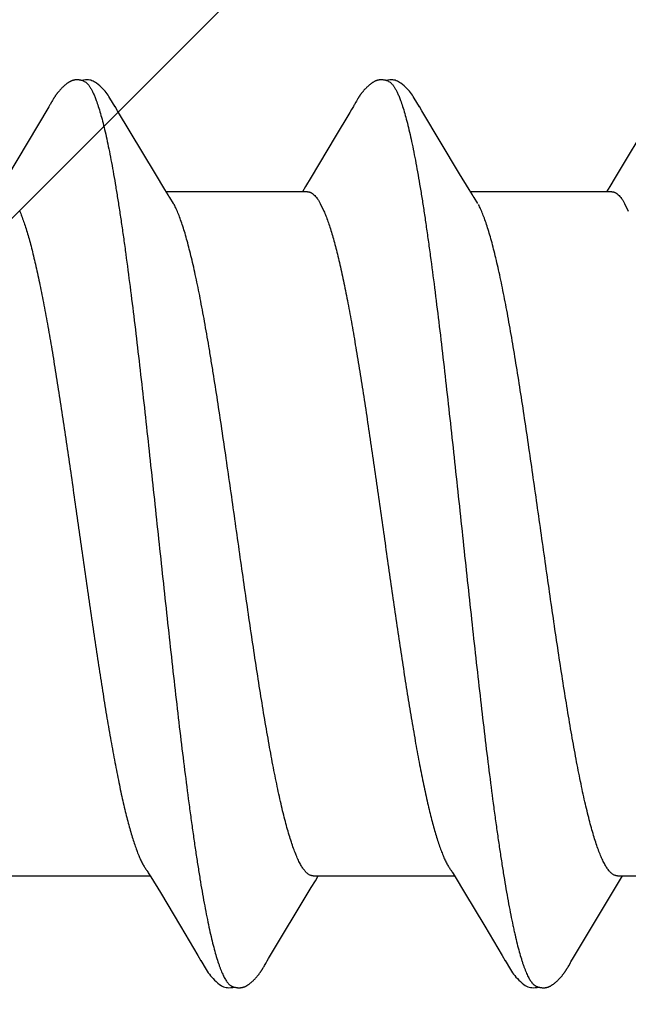
# Model space of a CAD drawing. Units: inches. Extents: x 65 to 76.4, y 53.6 to 64.1.
# Drawn here: x 74.7 to 74.8, y 59 to 59.3 of the extents above; entities that cross this region are included whole.
import ezdxf

# ---------------------------------------------------------------- set-up
doc = ezdxf.new("R2010")
doc.units = ezdxf.units.IN
doc.header["$MEASUREMENT"] = 0
doc.layers.add('DIMENSION', color=9, linetype='Continuous', lineweight=0)
doc.layers.add('SCREW', color=9, linetype='Continuous', lineweight=0)
doc.layers.add('Fastener', color=9, linetype='Continuous')

# ---------------------------------------------------------------- blocks, each defined once
blk = doc.blocks.new('#12-14 x 2.00 HWH Steel Fastener')
at = {"layer": 'Fastener', "linetype": 'Continuous'}
for p, q in [((1.00605, 0.10181), (1.00596, 0.10164)), ((1.07737, 0.10167), (1.07727, 0.1015)), ((1.07747, 0.10183), (1.07737, 0.10167)), ((1.00513, 0.10021), (0.9952, 0.08354)), ((1.00529, 0.10048), (1.00513, 0.10021)), ((1.00538, 0.10063), (1.00529, 0.10048)), ((1.00544, 0.10074), (1.00538, 0.10063)), ((1.00574, 0.10127), (1.00544, 0.10074)), ((1.00585, 0.10146), (1.00574, 0.10127)), ((1.00596, 0.10164), (1.00585, 0.10146)), ((1.02125, 0.09926), (1.02066, 0.10023)), ((1.07615, 0.09958), (1.07573, 0.09887)), ((1.07658, 0.10029), (1.07615, 0.09958)), ((1.07672, 0.10052), (1.07658, 0.10029)), ((1.0768, 0.10066), (1.07672, 0.10052)), ((1.07686, 0.10077), (1.0768, 0.10066)), ((1.07717, 0.10131), (1.07686, 0.10077)), ((1.07727, 0.1015), (1.07717, 0.10131)), ((1.09265, 0.09926), (1.09206, 0.10023)), ((1.14796, 0.10026), (1.13802, 0.08359)), ((1.03011, 0.08446), (1.02125, 0.09926)), ((1.07573, 0.09887), (1.07232, 0.09311)), ((1.10151, 0.08446), (1.09265, 0.09926)), ((1.07232, 0.09311), (1.0667, 0.08371)), ((1.03236, 0.08075), (1.03011, 0.08446)), ((1.0667, 0.08371), (1.06535, 0.08148)), ((1.10376, 0.08075), (1.10151, 0.08446)), ((1.13802, 0.08359), (1.13674, 0.08147)), ((1.06535, 0.08148), (1.0646, 0.08025)), ((1.13674, 0.08147), (1.136, 0.08025)), ((1.03309, 0.07953), (1.03236, 0.08075)), ((1.06584, 0.08025), (1.03265, 0.08025)), ((1.03439, 0.07752), (1.0335, 0.0789)), ((1.10449, 0.07953), (1.10376, 0.08075)), ((1.13724, 0.08025), (1.10405, 0.08025)), ((1.10579, 0.07752), (1.1049, 0.0789)), ((1.06882, 0.07752), (1.06968, 0.07572)), ((1.14022, 0.07752), (1.14108, 0.07572)), ((0.99571, -0.08025), (1.0289, -0.08025)), ((1.02846, -0.07952), (1.02907, -0.08053)), ((1.02907, -0.08053), (1.03129, -0.0842)), ((1.06711, -0.08025), (1.1003, -0.08025)), ((1.06765, -0.08141), (1.06835, -0.08025)), ((1.09998, -0.0797), (1.10046, -0.08051)), ((1.10046, -0.08051), (1.10268, -0.08418)), ((1.13851, -0.08025), (1.1717, -0.08025)), ((1.13905, -0.08142), (1.13975, -0.08025)), ((1.05669, -0.09969), (1.0667, -0.08298)), ((1.0667, -0.08298), (1.06765, -0.08141)), ((1.12823, -0.09946), (1.1381, -0.08299)), ((1.1381, -0.08299), (1.13905, -0.08142)), ((1.03129, -0.0842), (1.03601, -0.09208)), ((1.10268, -0.08418), (1.10739, -0.09206)), ((1.03601, -0.09208), (1.0401, -0.09899)), ((1.10739, -0.09206), (1.11148, -0.09896)), ((1.0401, -0.09899), (1.04082, -0.10019)), ((1.11148, -0.09896), (1.11221, -0.10018)), ((1.05552, -0.10169), (1.05562, -0.10151)), ((1.05562, -0.10151), (1.05574, -0.1013)), ((1.05574, -0.1013), (1.05601, -0.10083)), ((1.05618, -0.10054), (1.05636, -0.10023)), ((1.05636, -0.10023), (1.05669, -0.09969)), ((1.12687, -0.10176), (1.12698, -0.10158)), ((1.12698, -0.10158), (1.1271, -0.10138)), ((1.1271, -0.10138), (1.12743, -0.1008)), ((1.12762, -0.10047), (1.12823, -0.09946))]:
    blk.add_line(p, q, dxfattribs=at)
for points in [[(1.0114, 0.10651), (1.01131, 0.1065), (1.01122, 0.10649), (1.01113, 0.10648), (1.01105, 0.10646), (1.01097, 0.10645), (1.01088, 0.10643), (1.0108, 0.1064), (1.01072, 0.10638), (1.01064, 0.10635), (1.01057, 0.10633), (1.01049, 0.1063), (1.01041, 0.10627), (1.01033, 0.10623), (1.01025, 0.1062), (1.01018, 0.10616), (1.0101, 0.10612), (1.01002, 0.10608), (1.00994, 0.10603), (1.00987, 0.10599), (1.00979, 0.10594), (1.0097, 0.10589), (1.00962, 0.10583), (1.00953, 0.10577), (1.00944, 0.10571), (1.00935, 0.10563), (1.00924, 0.10555), (1.00913, 0.10546), (1.00901, 0.10537), (1.0089, 0.10527), (1.00878, 0.10518), (1.00868, 0.10508), (1.00857, 0.10498), (1.00847, 0.10489), (1.00837, 0.10479), (1.00827, 0.1047), (1.00818, 0.10461), (1.00809, 0.10451), (1.008, 0.10442), (1.00791, 0.10433), (1.00783, 0.10424), (1.00775, 0.10415), (1.00767, 0.10407), (1.0076, 0.10398), (1.00752, 0.10389), (1.00745, 0.10381), (1.00738, 0.10372), (1.00731, 0.10364), (1.00724, 0.10355), (1.00718, 0.10347), (1.00711, 0.10338), (1.00705, 0.1033), (1.00699, 0.10322), (1.00693, 0.10313), (1.00687, 0.10305), (1.00681, 0.10297), (1.00675, 0.10289), (1.0067, 0.10281), (1.00664, 0.10273), (1.00659, 0.10265), (1.00654, 0.10258), (1.00649, 0.1025), (1.00644, 0.10242), (1.00639, 0.10235), (1.00634, 0.10227), (1.00629, 0.1022), (1.00625, 0.10212), (1.0062, 0.10205), (1.00615, 0.10197), (1.00605, 0.10181)], [(1.01343, 0.10617), (1.01334, 0.10621), (1.01326, 0.10624), (1.01317, 0.10627), (1.01307, 0.10631), (1.01296, 0.10634), (1.01284, 0.10637), (1.01272, 0.1064), (1.01259, 0.10643), (1.01246, 0.10646), (1.01233, 0.10648), (1.0122, 0.10649), (1.01207, 0.10651), (1.01195, 0.10652), (1.01183, 0.10652), (1.01171, 0.10652), (1.01161, 0.10652), (1.0115, 0.10652), (1.0114, 0.10651)], [(1.0155, 0.10621), (1.01524, 0.10632), (1.01498, 0.10641), (1.01471, 0.10647), (1.01442, 0.10651), (1.01409, 0.10653), (1.0137, 0.10651), (1.01327, 0.10645), (1.01289, 0.10636)], [(1.08279, 0.10651), (1.0827, 0.1065), (1.08261, 0.10649), (1.08252, 0.10648), (1.08244, 0.10646), (1.08236, 0.10644), (1.08227, 0.10642), (1.08219, 0.1064), (1.08211, 0.10638), (1.08203, 0.10635), (1.08196, 0.10632), (1.08188, 0.10629), (1.0818, 0.10626), (1.08172, 0.10623), (1.08165, 0.10619), (1.08157, 0.10616), (1.08149, 0.10612), (1.08141, 0.10607), (1.08134, 0.10603), (1.08126, 0.10598), (1.08118, 0.10593), (1.08109, 0.10588), (1.08101, 0.10582), (1.08092, 0.10576), (1.08083, 0.1057), (1.08074, 0.10563), (1.08063, 0.10554), (1.08051, 0.10545), (1.08039, 0.10535), (1.08028, 0.10526), (1.08017, 0.10516), (1.08006, 0.10507), (1.07996, 0.10497), (1.07986, 0.10488), (1.07976, 0.10478), (1.07966, 0.10469), (1.07957, 0.1046), (1.07948, 0.10451), (1.07939, 0.10441), (1.0793, 0.10432), (1.07922, 0.10423), (1.07914, 0.10415), (1.07906, 0.10406), (1.07899, 0.10397), (1.07891, 0.10389), (1.07884, 0.1038), (1.07877, 0.10371), (1.0787, 0.10363), (1.07864, 0.10354), (1.07857, 0.10346), (1.07851, 0.10338), (1.07844, 0.10329), (1.07838, 0.10321), (1.07832, 0.10313), (1.07826, 0.10305), (1.0782, 0.10297), (1.07815, 0.10289), (1.07809, 0.10281), (1.07804, 0.10273), (1.07799, 0.10265), (1.07794, 0.10258), (1.07789, 0.1025), (1.07784, 0.10243), (1.07779, 0.10236), (1.07775, 0.10228), (1.0777, 0.10221), (1.07766, 0.10214), (1.07761, 0.10206), (1.07756, 0.10199), (1.07747, 0.10183)], [(1.08483, 0.10617), (1.08481, 0.10618), (1.08473, 0.10621), (1.08465, 0.10625), (1.08455, 0.10628), (1.08445, 0.10631), (1.08434, 0.10635), (1.08422, 0.10638), (1.0841, 0.10641), (1.08397, 0.10644), (1.08384, 0.10646), (1.08371, 0.10648), (1.08358, 0.1065), (1.08345, 0.10651), (1.08333, 0.10652), (1.08321, 0.10652), (1.0831, 0.10653), (1.08299, 0.10652), (1.08289, 0.10652), (1.08279, 0.10651)], [(1.0869, 0.10621), (1.08664, 0.10632), (1.08638, 0.10641), (1.0861, 0.10647), (1.08582, 0.10651), (1.08549, 0.10653), (1.0851, 0.10651), (1.08467, 0.10645), (1.08429, 0.10636)], [(1.02069, 0.10019), (1.01947, 0.10225), (1.01923, 0.10263), (1.01902, 0.10293), (1.0188, 0.10324), (1.01856, 0.10354), (1.01831, 0.10385), (1.01804, 0.10416), (1.01775, 0.10447), (1.01743, 0.10479), (1.01708, 0.10511), (1.01671, 0.10542), (1.01634, 0.10571), (1.01604, 0.10592), (1.01576, 0.10608), (1.0155, 0.10621)], [(1.09209, 0.10019), (1.09087, 0.10225), (1.09063, 0.10263), (1.09042, 0.10293), (1.0902, 0.10323), (1.08996, 0.10354), (1.08971, 0.10385), (1.08944, 0.10416), (1.08915, 0.10447), (1.08883, 0.10479), (1.08849, 0.10511), (1.08811, 0.10542), (1.08774, 0.10571), (1.08743, 0.10592), (1.08716, 0.10608), (1.0869, 0.10621)], [(1.0335, 0.0789), (1.03347, 0.07893), (1.03345, 0.07897), (1.03342, 0.079), (1.03339, 0.07905), (1.03336, 0.07909), (1.03333, 0.07915), (1.03328, 0.07921), (1.03323, 0.07929), (1.03317, 0.07939), (1.03309, 0.07953)], [(1.1049, 0.0789), (1.10487, 0.07893), (1.10485, 0.07897), (1.10482, 0.079), (1.10479, 0.07905), (1.10476, 0.07909), (1.10473, 0.07914), (1.10468, 0.07921), (1.10463, 0.07929), (1.10457, 0.07939), (1.10449, 0.07953)], [(1.02806, -0.07891), (1.02807, -0.07892), (1.0281, -0.07895), (1.02812, -0.07899), (1.02815, -0.07903), (1.02818, -0.07907), (1.02822, -0.07913), (1.02826, -0.07919), (1.02831, -0.07927), (1.02838, -0.07938), (1.02846, -0.07952)], [(1.09946, -0.07891), (1.09947, -0.07891), (1.09949, -0.07895), (1.09952, -0.07898), (1.09955, -0.07902), (1.09958, -0.07907), (1.09962, -0.07912), (1.09966, -0.07918), (1.09971, -0.07926), (1.09977, -0.07937), (1.09986, -0.0795), (1.09998, -0.0797)], [(1.0408, -0.10015), (1.04203, -0.10226), (1.04229, -0.10266), (1.04253, -0.103), (1.04278, -0.10335), (1.04305, -0.10369), (1.04334, -0.10403), (1.04365, -0.10438), (1.044, -0.10473), (1.04438, -0.10508), (1.0448, -0.10544), (1.04519, -0.10574), (1.04552, -0.10596), (1.04582, -0.10613)], [(1.05601, -0.10083), (1.05608, -0.10071), (1.05612, -0.10063), (1.05618, -0.10054)], [(1.1122, -0.10015), (1.11342, -0.10224), (1.11368, -0.10265), (1.11392, -0.10299), (1.11418, -0.10334), (1.11445, -0.10368), (1.11473, -0.10403), (1.11505, -0.10437), (1.11539, -0.10472), (1.11577, -0.10508), (1.11619, -0.10543), (1.11659, -0.10574), (1.11692, -0.10596), (1.11722, -0.10613)], [(1.12743, -0.1008), (1.12746, -0.10074), (1.1275, -0.10067), (1.12755, -0.10058), (1.12762, -0.10047)], [(1.05001, -0.10652), (1.05011, -0.10651), (1.0502, -0.1065), (1.0503, -0.10649), (1.05039, -0.10648), (1.05047, -0.10646), (1.05056, -0.10644), (1.05065, -0.10642), (1.05073, -0.10639), (1.05082, -0.10637), (1.0509, -0.10634), (1.05098, -0.10631), (1.05107, -0.10627), (1.05115, -0.10624), (1.05123, -0.1062), (1.05131, -0.10616), (1.05139, -0.10612), (1.05148, -0.10607), (1.05156, -0.10603), (1.05164, -0.10598), (1.05173, -0.10592), (1.05182, -0.10586), (1.05191, -0.1058), (1.052, -0.10574), (1.0521, -0.10566), (1.05222, -0.10558), (1.05234, -0.10548), (1.05246, -0.10538), (1.05258, -0.10528), (1.0527, -0.10519), (1.05281, -0.10509), (1.05292, -0.10499), (1.05303, -0.10489), (1.05313, -0.10479), (1.05323, -0.10469), (1.05333, -0.10459), (1.05343, -0.1045), (1.05352, -0.1044), (1.05361, -0.10431), (1.05369, -0.10421), (1.05378, -0.10412), (1.05386, -0.10403), (1.05394, -0.10393), (1.05402, -0.10384), (1.05409, -0.10375), (1.05416, -0.10366), (1.05424, -0.10357), (1.05431, -0.10348), (1.05438, -0.10339), (1.05444, -0.10331), (1.05451, -0.10322), (1.05457, -0.10313), (1.05463, -0.10305), (1.05469, -0.10296), (1.05475, -0.10288), (1.05481, -0.1028), (1.05487, -0.10272), (1.05492, -0.10264), (1.05497, -0.10256), (1.05502, -0.10248), (1.05507, -0.1024), (1.05512, -0.10233), (1.05517, -0.10225), (1.05522, -0.10217), (1.05527, -0.1021), (1.05532, -0.10202), (1.05537, -0.10194), (1.05542, -0.10186), (1.05552, -0.10169)], [(1.12148, -0.10652), (1.12157, -0.10651), (1.12165, -0.1065), (1.12173, -0.10649), (1.12181, -0.10647), (1.12189, -0.10646), (1.12197, -0.10644), (1.12205, -0.10642), (1.12212, -0.1064), (1.1222, -0.10637), (1.12227, -0.10635), (1.12235, -0.10632), (1.12242, -0.10629), (1.1225, -0.10626), (1.12257, -0.10623), (1.12264, -0.10619), (1.12272, -0.10616), (1.12279, -0.10612), (1.12287, -0.10608), (1.12294, -0.10604), (1.12301, -0.10599), (1.12309, -0.10595), (1.12317, -0.1059), (1.12325, -0.10585), (1.12333, -0.10579), (1.12341, -0.10573), (1.12351, -0.10566), (1.12361, -0.10559), (1.12372, -0.1055), (1.12382, -0.10541), (1.12393, -0.10532), (1.12404, -0.10524), (1.12414, -0.10515), (1.12424, -0.10506), (1.12434, -0.10497), (1.12444, -0.10488), (1.12453, -0.10479), (1.12462, -0.1047), (1.12471, -0.10461), (1.1248, -0.10453), (1.12488, -0.10444), (1.12496, -0.10435), (1.12504, -0.10427), (1.12512, -0.10418), (1.12519, -0.1041), (1.12527, -0.10402), (1.12534, -0.10393), (1.12541, -0.10385), (1.12548, -0.10377), (1.12555, -0.10369), (1.12561, -0.1036), (1.12568, -0.10352), (1.12574, -0.10344), (1.1258, -0.10336), (1.12586, -0.10328), (1.12593, -0.1032), (1.12598, -0.10312), (1.12604, -0.10304), (1.1261, -0.10296), (1.12616, -0.10288), (1.12621, -0.1028), (1.12627, -0.10272), (1.12632, -0.10264), (1.12637, -0.10256), (1.12642, -0.10248), (1.12647, -0.10241), (1.12652, -0.10233), (1.12657, -0.10225), (1.12662, -0.10217), (1.12667, -0.10209), (1.12672, -0.10201), (1.12677, -0.10193), (1.12687, -0.10176)], [(1.04582, -0.10613), (1.04611, -0.10627), (1.0464, -0.10637), (1.0467, -0.10645), (1.04702, -0.1065), (1.04739, -0.10652), (1.04783, -0.1065), (1.0483, -0.10643), (1.04858, -0.10636)], [(1.04805, -0.10617), (1.04814, -0.10621), (1.04824, -0.10625), (1.04834, -0.10628), (1.04845, -0.10632), (1.04858, -0.10636), (1.04871, -0.10639), (1.04885, -0.10642), (1.04899, -0.10645), (1.04913, -0.10648), (1.04928, -0.1065), (1.04941, -0.10651), (1.04955, -0.10652), (1.04967, -0.10653), (1.04979, -0.10653), (1.0499, -0.10653), (1.05001, -0.10652)], [(1.11722, -0.10613), (1.11751, -0.10627), (1.1178, -0.10637), (1.1181, -0.10645), (1.11842, -0.1065), (1.11878, -0.10652), (1.11922, -0.1065), (1.11969, -0.10643), (1.11998, -0.10636)], [(1.11945, -0.10617), (1.1195, -0.10619), (1.11958, -0.10623), (1.11967, -0.10626), (1.11976, -0.10629), (1.11987, -0.10633), (1.11998, -0.10636), (1.1201, -0.10639), (1.12022, -0.10642), (1.12035, -0.10644), (1.12048, -0.10647), (1.12061, -0.10649), (1.12073, -0.1065), (1.12085, -0.10651), (1.12097, -0.10652), (1.12108, -0.10653), (1.12119, -0.10653), (1.12129, -0.10653), (1.12139, -0.10652), (1.12148, -0.10652)]]:
    blk.add_lwpolyline(points, dxfattribs=at)
blk.add_arc((1.02036, 0.06984), 0.01599, 27.6458, 28.6738, dxfattribs=at)
for points, knots in [([(1.01343, 0.10617), (1.01356, 0.10611), (1.01374, 0.106), (1.01397, 0.10582), (1.01414, 0.10565), (1.01432, 0.10545), (1.0145, 0.10523), (1.01467, 0.10499), (1.01491, 0.10462), (1.01521, 0.10409), (1.01556, 0.10338), (1.01591, 0.10257), (1.01613, 0.102), (1.01624, 0.1017)], [0, 0, 0, 0, 0.076325, 0.118528, 0.16382, 0.212442, 0.264584, 0.320395, 0.379988, 0.510834, 0.657631, 0.820643, 1, 1, 1, 1]), ([(1.08483, 0.10617), (1.08496, 0.10611), (1.08514, 0.106), (1.08536, 0.10582), (1.08554, 0.10565), (1.08572, 0.10546), (1.08589, 0.10524), (1.08607, 0.10499), (1.08631, 0.10462), (1.08661, 0.1041), (1.08696, 0.10339), (1.08731, 0.10258), (1.08753, 0.102), (1.08764, 0.1017)], [0, 0, 0, 0, 0.075901, 0.11788, 0.162951, 0.211364, 0.263317, 0.318969, 0.378442, 0.509199, 0.65617, 0.819699, 1, 1, 1, 1]), ([(1.01624, 0.1017), (1.01642, 0.10122), (1.01676, 0.10021), (1.01725, 0.09858), (1.01774, 0.09677), (1.01823, 0.09478), (1.01872, 0.0926), (1.01922, 0.09025), (1.01971, 0.08772), (1.02021, 0.08501), (1.0207, 0.08214), (1.0212, 0.07911), (1.0217, 0.07593), (1.02219, 0.07261), (1.02269, 0.06915), (1.02336, 0.06428), (1.0242, 0.0579), (1.02519, 0.04992), (1.02618, 0.04155), (1.02717, 0.03287), (1.02816, 0.02396), (1.02914, 0.01488), (1.03013, 0.00569), (1.03112, -0.00357), (1.03211, -0.01284), (1.03311, -0.02204), (1.03411, -0.03109), (1.0351, -0.03987), (1.03609, -0.04831), (1.03708, -0.05635), (1.03791, -0.06278), (1.03858, -0.0677), (1.03908, -0.07121), (1.03957, -0.07459), (1.04007, -0.07782), (1.04056, -0.08091), (1.04106, -0.08384), (1.04156, -0.08661), (1.04205, -0.08921), (1.04255, -0.09165), (1.04304, -0.09391), (1.04354, -0.09599), (1.04403, -0.09789), (1.04452, -0.0996), (1.04495, -0.1009), (1.04529, -0.10185), (1.04554, -0.10249), (1.04578, -0.10308), (1.04603, -0.10363), (1.04628, -0.10412), (1.04653, -0.10457), (1.04678, -0.10496), (1.04703, -0.10531), (1.04728, -0.1056), (1.0476, -0.10591), (1.04787, -0.10609), (1.04805, -0.10617)], [0, 0, 0, 0, 0.007195, 0.015238, 0.024125, 0.033852, 0.044415, 0.055809, 0.06803, 0.081063, 0.094876, 0.109431, 0.12469, 0.140622, 0.157194, 0.174375, 0.210457, 0.248673, 0.288727, 0.33021, 0.372781, 0.416141, 0.460019, 0.504186, 0.548464, 0.592499, 0.635799, 0.677821, 0.718126, 0.756548, 0.792937, 0.810319, 0.827118, 0.843295, 0.858807, 0.87362, 0.887707, 0.901048, 0.91362, 0.925402, 0.936372, 0.946508, 0.955796, 0.964231, 0.971811, 0.97528, 0.978536, 0.981579, 0.98441, 0.987032, 0.989446, 0.991657, 0.993672, 0.995499, 0.997151, 1, 1, 1, 1]), ([(1.08764, 0.1017), (1.08782, 0.10122), (1.08816, 0.10021), (1.08865, 0.09858), (1.08914, 0.09676), (1.08964, 0.09475), (1.09014, 0.09255), (1.09063, 0.09017), (1.09113, 0.0876), (1.09164, 0.08486), (1.09214, 0.08195), (1.09264, 0.07889), (1.09314, 0.07567), (1.09364, 0.07232), (1.09413, 0.06884), (1.09481, 0.06395), (1.09564, 0.05757), (1.09663, 0.0496), (1.09761, 0.04125), (1.0986, 0.03257), (1.09959, 0.02362), (1.10058, 0.0145), (1.10157, 0.00528), (1.10256, -0.00398), (1.10355, -0.01321), (1.10454, -0.02234), (1.10553, -0.03131), (1.10652, -0.04002), (1.1075, -0.04841), (1.10849, -0.05644), (1.10932, -0.06287), (1.10999, -0.06779), (1.11049, -0.07131), (1.11099, -0.0747), (1.11149, -0.07795), (1.11199, -0.08106), (1.11249, -0.08401), (1.11299, -0.08679), (1.11349, -0.0894), (1.11391, -0.09146), (1.11425, -0.09302), (1.11457, -0.09446), (1.11497, -0.09614), (1.11547, -0.09802), (1.11589, -0.09946), (1.11622, -0.10053), (1.11647, -0.10125), (1.11672, -0.10193), (1.11697, -0.10256), (1.11721, -0.10315), (1.11746, -0.10368), (1.11771, -0.10417), (1.11795, -0.1046), (1.1182, -0.10499), (1.11845, -0.10533), (1.1187, -0.10561), (1.11901, -0.10592), (1.11927, -0.10609), (1.11945, -0.10617)], [0, 0, 0, 0, 0.007177, 0.015226, 0.024153, 0.033961, 0.044643, 0.056187, 0.068578, 0.081793, 0.09579, 0.110522, 0.125944, 0.142015, 0.158699, 0.175959, 0.212084, 0.250193, 0.2901, 0.331608, 0.374373, 0.417977, 0.462019, 0.506183, 0.550279, 0.593972, 0.636817, 0.678453, 0.718574, 0.75693, 0.793324, 0.810735, 0.827586, 0.843834, 0.859438, 0.874354, 0.888539, 0.901948, 0.914538, 0.926288, 0.931846, 0.937192, 0.947246, 0.956446, 0.964789, 0.968639, 0.972276, 0.975699, 0.97891, 0.981909, 0.984697, 0.987276, 0.989649, 0.991821, 0.993797, 0.995588, 0.997207, 1, 1, 1, 1]), ([(1.06584, 0.08025), (1.0659, 0.08025), (1.06603, 0.08024), (1.06622, 0.08021), (1.0664, 0.08015), (1.06666, 0.08005), (1.06698, 0.07986), (1.06735, 0.07956), (1.06772, 0.07917), (1.0681, 0.07869), (1.06847, 0.07814), (1.0687, 0.07773), (1.06882, 0.07752)], [0, 0, 0, 0, 0.04418, 0.088956, 0.134886, 0.182482, 0.284371, 0.397755, 0.524772, 0.666877, 0.825063, 1, 1, 1, 1]), ([(1.13724, 0.08025), (1.13731, 0.08025), (1.13743, 0.08024), (1.13762, 0.08021), (1.13781, 0.08015), (1.13806, 0.08005), (1.13839, 0.07986), (1.13876, 0.07955), (1.13913, 0.07916), (1.1395, 0.07869), (1.13987, 0.07813), (1.1401, 0.07773), (1.14022, 0.07752)], [0, 0, 0, 0, 0.04448, 0.089538, 0.135744, 0.183626, 0.286093, 0.399958, 0.527202, 0.669121, 0.826547, 1, 1, 1, 1]), ([(1.06711, -0.08025), (1.06703, -0.08025), (1.06685, -0.08024), (1.0666, -0.08017), (1.06634, -0.08007), (1.06609, -0.07993), (1.06583, -0.07975), (1.06558, -0.07952), (1.06532, -0.07926), (1.06507, -0.07896), (1.06481, -0.07862), (1.06456, -0.07824), (1.0643, -0.07782), (1.06395, -0.07719), (1.06352, -0.0763), (1.06301, -0.07511), (1.06251, -0.07377), (1.062, -0.07229), (1.06149, -0.07066), (1.06098, -0.06889), (1.06048, -0.06698), (1.05997, -0.06493), (1.05946, -0.06276), (1.05895, -0.06046), (1.05845, -0.05804), (1.05775, -0.05458), (1.05708, -0.05098), (1.05641, -0.04724), (1.05572, -0.04325), (1.05487, -0.03805), (1.05386, -0.0316), (1.05248, -0.02253), (1.05079, -0.01084), (1.04879, 0.00336), (1.0471, 0.01521), (1.04574, 0.02451), (1.04473, 0.03123), (1.04387, 0.03668), (1.04319, 0.04091), (1.04252, 0.04491), (1.04169, 0.04969), (1.04083, 0.05429), (1.04014, 0.05776), (1.03963, 0.0602), (1.03912, 0.06251), (1.03861, 0.0647), (1.0381, 0.06676), (1.0376, 0.06868), (1.03709, 0.07047), (1.03658, 0.07212), (1.03607, 0.07362), (1.03557, 0.07497), (1.03506, 0.07618), (1.0347, 0.07692), (1.03452, 0.07726)], [0, 0, 0, 0, 0.001574, 0.003187, 0.004875, 0.006669, 0.008595, 0.010674, 0.012922, 0.015351, 0.017972, 0.020791, 0.023813, 0.027043, 0.034139, 0.042095, 0.050913, 0.060592, 0.071123, 0.082491, 0.094682, 0.107677, 0.121454, 0.135989, 0.151257, 0.16723, 0.201164, 0.219063, 0.237538, 0.276076, 0.316482, 0.358435, 0.445667, 0.535043, 0.623754, 0.666985, 0.709015, 0.749516, 0.769091, 0.788165, 0.824665, 0.858741, 0.874789, 0.890137, 0.904754, 0.918617, 0.9317, 0.94398, 0.955439, 0.966063, 0.975839, 0.984756, 0.99281, 1, 1, 1, 1]), ([(1.13851, -0.08025), (1.13843, -0.08025), (1.13826, -0.08024), (1.138, -0.08018), (1.13774, -0.08007), (1.13749, -0.07993), (1.13724, -0.07975), (1.13698, -0.07953), (1.13673, -0.07927), (1.13647, -0.07897), (1.13622, -0.07863), (1.13597, -0.07825), (1.13571, -0.07783), (1.13546, -0.07737), (1.13521, -0.07688), (1.13486, -0.07615), (1.13443, -0.07514), (1.13392, -0.07382), (1.13342, -0.07234), (1.13291, -0.07073), (1.13241, -0.06896), (1.1319, -0.06705), (1.13139, -0.065), (1.13087, -0.06282), (1.13036, -0.0605), (1.12985, -0.05806), (1.12934, -0.0555), (1.12883, -0.05283), (1.12814, -0.04909), (1.12728, -0.04419), (1.12627, -0.03807), (1.12526, -0.03164), (1.12425, -0.02495), (1.12324, -0.01805), (1.12188, -0.00861), (1.12054, 0.00091), (1.11918, 0.01043), (1.11817, 0.01749), (1.11715, 0.02442), (1.11614, 0.03114), (1.11513, 0.03759), (1.11412, 0.04375), (1.11327, 0.04867), (1.11258, 0.05242), (1.11207, 0.05509), (1.11156, 0.05766), (1.11104, 0.06012), (1.11053, 0.06246), (1.11002, 0.06468), (1.1095, 0.06676), (1.10899, 0.0687), (1.10848, 0.0705), (1.10797, 0.07215), (1.10746, 0.07365), (1.10696, 0.07499), (1.10646, 0.07619), (1.1061, 0.07692), (1.10592, 0.07726)], [0, 0, 0, 0, 0.001568, 0.003173, 0.004852, 0.006635, 0.00855, 0.010618, 0.012856, 0.015276, 0.017889, 0.020701, 0.023715, 0.026935, 0.030361, 0.033995, 0.041888, 0.050626, 0.060221, 0.070683, 0.082012, 0.094198, 0.107229, 0.121088, 0.135736, 0.151131, 0.16723, 0.183981, 0.201332, 0.237635, 0.275964, 0.316204, 0.358011, 0.401078, 0.44519, 0.534446, 0.578945, 0.623119, 0.66643, 0.708449, 0.748849, 0.787371, 0.823806, 0.841193, 0.857991, 0.874162, 0.889665, 0.904459, 0.918498, 0.931735, 0.944126, 0.955648, 0.966291, 0.976046, 0.98491, 0.992891, 1, 1, 1, 1]), ([(0.99828, 0.07572), (0.99844, 0.07534), (0.99876, 0.07454), (0.99922, 0.07327), (0.99968, 0.07189), (1.00014, 0.07038), (1.00061, 0.06876), (1.00107, 0.06702), (1.00153, 0.06516), (1.00199, 0.0632), (1.00246, 0.06112), (1.00309, 0.05814), (1.00388, 0.05418), (1.00481, 0.04917), (1.00573, 0.04384), (1.00666, 0.03821), (1.00759, 0.03231), (1.00852, 0.0262), (1.00945, 0.01993), (1.01037, 0.01353), (1.01161, 0.00487), (1.01284, -0.00385), (1.01408, -0.01256), (1.01501, -0.01903), (1.01595, -0.02539), (1.01688, -0.03156), (1.01781, -0.03749), (1.01874, -0.04314), (1.01966, -0.0485), (1.02044, -0.05277), (1.02107, -0.05602), (1.02154, -0.05832), (1.022, -0.06053), (1.02247, -0.06263), (1.02293, -0.06463), (1.02339, -0.06652), (1.02386, -0.0683), (1.02432, -0.06996), (1.02479, -0.07151), (1.02525, -0.07294), (1.02571, -0.07425), (1.02618, -0.07543), (1.02664, -0.07649), (1.02704, -0.07728), (1.02735, -0.07785), (1.02759, -0.07823), (1.02782, -0.07858), (1.02798, -0.0788), (1.02806, -0.07891)], [0, 0, 0, 0, 0.007801, 0.016337, 0.0256, 0.035578, 0.046266, 0.057664, 0.069771, 0.082584, 0.096082, 0.110236, 0.14038, 0.172749, 0.207079, 0.243254, 0.281195, 0.32049, 0.360697, 0.40168, 0.443272, 0.526984, 0.56885, 0.610441, 0.651291, 0.690954, 0.729039, 0.76536, 0.799807, 0.83231, 0.847792, 0.862704, 0.877003, 0.890649, 0.903629, 0.915942, 0.927586, 0.93855, 0.94881, 0.958342, 0.967122, 0.975148, 0.982431, 0.988987, 0.991999, 0.994837, 0.997503, 1, 1, 1, 1]), ([(1.06968, 0.07572), (1.06984, 0.07534), (1.07016, 0.07454), (1.07062, 0.07328), (1.07108, 0.07189), (1.07155, 0.07037), (1.07201, 0.06873), (1.07248, 0.06697), (1.07295, 0.0651), (1.07341, 0.0631), (1.07388, 0.061), (1.07452, 0.05799), (1.07532, 0.05401), (1.07625, 0.04897), (1.07717, 0.04362), (1.07809, 0.038), (1.07902, 0.03213), (1.07994, 0.02604), (1.08087, 0.01976), (1.0818, 0.01335), (1.08304, 0.00466), (1.08426, -0.00405), (1.0855, -0.01273), (1.08643, -0.01916), (1.08736, -0.02545), (1.08828, -0.03156), (1.08921, -0.03746), (1.09013, -0.0431), (1.09105, -0.04845), (1.09197, -0.0535), (1.0929, -0.0582), (1.09369, -0.0619), (1.09433, -0.06465), (1.0948, -0.06655), (1.09527, -0.06834), (1.09573, -0.07001), (1.0962, -0.07156), (1.09666, -0.07298), (1.09712, -0.07428), (1.09759, -0.07545), (1.09805, -0.0765), (1.09844, -0.07729), (1.09876, -0.07785), (1.09899, -0.07824), (1.09922, -0.07858), (1.09938, -0.0788), (1.09946, -0.0789)], [0, 0, 0, 0, 0.007775, 0.016303, 0.025585, 0.035623, 0.046413, 0.057943, 0.070204, 0.083181, 0.096846, 0.111157, 0.141562, 0.174103, 0.208522, 0.244645, 0.282341, 0.321428, 0.361694, 0.402873, 0.444639, 0.528357, 0.570041, 0.611327, 0.651706, 0.690905, 0.728775, 0.765052, 0.799488, 0.832013, 0.862505, 0.890665, 0.903778, 0.916207, 0.92792, 0.938897, 0.949128, 0.958608, 0.967335, 0.975311, 0.982548, 0.989061, 0.992053, 0.994872, 0.99752, 1, 1, 1, 1])]:
    blk.add_open_spline(points, degree=3, knots=knots, dxfattribs=at)

msp = doc.modelspace()

# ---------------------------------------------------------------- hatches: boundary and pattern name
at = {"layer": 'DIMENSION'}
h = msp.add_hatch(dxfattribs=at)
h.set_pattern_fill('ANSI36', color=256, scale=2.5)
h.set_pattern_definition([(45, (-17.55943, 19.11925), (0.16572815, 0.6076699), [0.78125, -0.15625, 0, -0.15625])])
h.paths.add_polyline_path([(74.07221, 62.91709), (76.19489, 62.91709), (76.19489, 54.65791), (74.17299, 54.65791)])

# ---------------------------------------------------------------- block references
at = {"layer": 'SCREW'}
msp.add_blockref('#12-14 x 2.00 HWH Steel Fastener', (73.69716, 59.14914), dxfattribs=at)

doc.saveas('drawing.dxf')
